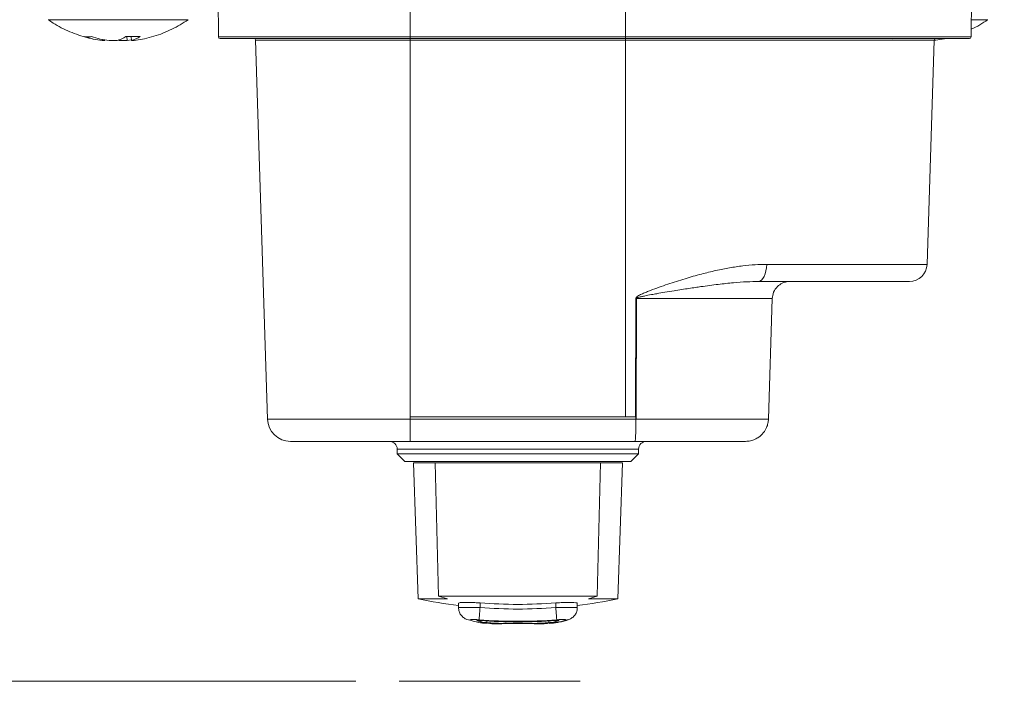
# Paper-space layout 'general dimesnsion flange' of a CAD drawing. Units: millimetres. Extents: x 4 to 417, y 5 to 293.
# Drawn here: x 61 to 70, y 25 to 31 of the extents above; entities that cross this region are included whole.
import ezdxf

# ---------------------------------------------------------------- set-up
doc = ezdxf.new("R2010")
doc.units = ezdxf.units.MM
doc.linetypes.add('CENTERX2', pattern=[20.32, 12.7, -2.54, 2.54, -2.54])
doc.styles.add('SLDTEXTSTYLE1', font='TXT', dxfattribs={"width": 0.75})
doc.dimstyles.new('SLDDIMSTYLE1', dxfattribs={"dimtxt": 3, "dimasz": 2.5, "dimexe": 0, "dimexo": 0.0625, "dimgap": 0.75, "dimtad": 1, "dimdec": 0, "dimlfac": 7, "dimrnd": 1e-09, "dimzin": 12, "dimdsep": 46, "dimtxsty": 'SLDTEXTSTYLE1', "dimsah": 1, "dimcen": 0.09, "dimadec": 0, "dimazin": 3, "dimtfac": 1, "dimtofl": 0, "dimtmove": 0, "dimatfit": 3, "dimfxl": 0, "dimfrac": 2, "dimtolj": 1, "dimtzin": 12, "dimarcsym": 0})

# ---------------------------------------------------------------- blocks, each defined once
blk = doc.blocks.new('_D_35')
at = {"color": 7, "linetype": 'Continuous', "lineweight": 0}
for p, q in [((69.3472, 89.6102), (42.9211, 89.6102)), ((43.7211, 89.6102), (43.7211, 24.62)), ((63.7236, 24.62), (42.9211, 24.62))]:
    blk.add_line(p, q, dxfattribs=at)
for points in [[(43.7211, 89.6102), (43.4111, 87.1102), (44.0311, 87.1102)], [(43.7211, 24.62), (44.0311, 27.12), (43.4111, 27.12)]]:
    blk.add_solid(points, dxfattribs=at)
at = {"color": 7, "linetype": 'Continuous', "lineweight": 0, "insert": (39.8539, 56.1922), "char_height": 3, "attachment_point": 1, "rotation": 90, "style": 'SLDTEXTSTYLE1'}
blk.add_mtext('L', dxfattribs=at)

psp = doc.layouts.new('general dimesnsion flange')

# ---------------------------------------------------------------- linework, layer by layer
at = {"color": 7, "linetype": 'Continuous', "lineweight": 0}
for p, q in [((62.4427, 31.0916), (62.4469, 30.6058)), ((64.2284, 31.0916), (64.2284, 30.6058)), ((66.2284, 31.0916), (66.2284, 30.6058)), ((69.4427, 31.0916), (69.4384, 30.6058)), ((61.3661, 30.5727), (61.3669, 30.5838)), ((61.3913, 30.5727), (61.3661, 30.5727)), ((61.431, 30.5727), (61.5049, 30.5727)), ((61.5141, 30.5753), (61.5233, 30.5727)), ((61.5233, 30.5727), (61.5236, 30.581)), ((61.5971, 30.5727), (61.5233, 30.5727)), ((61.5861, 30.6091), (61.7181, 30.6091)), ((61.5945, 30.6091), (61.5971, 30.5727)), ((61.5971, 30.5727), (61.6367, 30.5795)), ((61.6356, 30.6091), (61.6369, 30.5727)), ((61.6369, 30.5727), (61.6621, 30.5727)), ((61.6808, 30.5759), (61.6621, 30.5727)), ((62.4469, 30.6058), (64.2284, 30.6058)), ((64.2284, 30.5778), (62.7903, 30.5778)), ((62.901, 27.0563), (62.7903, 30.5778)), ((64.2284, 30.6058), (66.2284, 30.6058)), ((64.2284, 30.6058), (64.2284, 30.5916)), ((64.2284, 30.5916), (66.2284, 30.5916)), ((64.2284, 30.5916), (64.2284, 30.5778)), ((66.2284, 30.5778), (64.2284, 30.5778)), ((64.2284, 27.0773), (64.2284, 30.5778)), ((66.2284, 30.6058), (69.4384, 30.6058)), ((66.2284, 30.6058), (66.2284, 30.5916)), ((66.2284, 30.5916), (66.2284, 30.5778)), ((69.095, 30.5778), (66.2284, 30.5778)), ((66.2284, 27.0773), (66.2284, 30.5778)), ((68.6923, 30.5916), (68.7044, 30.589)), ((69.095, 30.5778), (69.0295, 28.4936)), ((69.1094, 30.5759), (69.0949, 30.5734)), ((67.5396, 28.4936), (69.0295, 28.4936)), ((66.321, 27.0773), (66.3229, 28.1753)), ((66.3229, 28.1753), (66.3295, 28.1753)), ((66.3295, 28.1753), (66.3277, 27.0563)), ((67.5909, 28.1753), (66.3295, 28.1753)), ((67.5909, 28.1753), (67.5558, 27.0563)), ((64.2284, 27.0773), (66.2284, 27.0773)), ((64.2284, 27.0773), (64.2284, 27.0563)), ((66.2284, 27.0773), (66.321, 27.0773)), ((66.321, 27.0773), (66.3237, 27.0773)), ((66.3237, 27.0773), (66.3237, 27.0563)), ((62.901, 27.0563), (64.2284, 27.0563)), ((66.3237, 27.0563), (64.2284, 27.0563)), ((66.3237, 27.0563), (66.3243, 27.0526)), ((66.3243, 27.0526), (66.3277, 27.0563)), ((66.3277, 27.0563), (67.5558, 27.0563)), ((66.3161, 26.8487), (64.2284, 26.8487)), ((64.1069, 26.7773), (64.1069, 26.7345)), ((64.1069, 26.7345), (64.1784, 26.663)), ((66.3498, 26.7345), (64.1069, 26.7345)), ((66.2784, 26.663), (66.3498, 26.7345)), ((66.3498, 26.7345), (66.3498, 26.7773)), ((64.1784, 26.663), (66.2784, 26.663)), ((64.2569, 26.6487), (64.3011, 25.3851)), ((64.2569, 26.6487), (64.4607, 26.6487)), ((64.4607, 26.6487), (65.9961, 26.6487)), ((64.4607, 26.6487), (64.4912, 25.4101)), ((65.9655, 25.4101), (65.9961, 26.6487)), ((65.9961, 26.6487), (66.1998, 26.6487)), ((66.1557, 25.3851), (66.1998, 26.6487)), ((64.3011, 25.3851), (64.5727, 25.3851)), ((64.4912, 25.4101), (65.9655, 25.4101)), ((64.4912, 25.4101), (64.5727, 25.3851)), ((64.6766, 25.3444), (64.6766, 25.2997)), ((64.8766, 25.3478), (64.8766, 25.3046)), ((65.5801, 25.3478), (65.5801, 25.3046)), ((65.7801, 25.2995), (65.7801, 25.3445)), ((65.8841, 25.3851), (65.9655, 25.4101)), ((65.8841, 25.3851), (66.1557, 25.3851)), ((64.678, 25.3031), (64.6784, 25.3035)), ((65.7791, 25.2983), (65.7799, 25.3036)), ((64.7857, 25.1867), (64.7543, 25.1951)), ((64.8834, 25.1833), (64.8834, 25.1683)), ((65.5733, 25.1683), (65.5733, 25.1833)), ((65.6069, 25.182), (65.5733, 25.1737)), ((65.6086, 25.1829), (65.6069, 25.182))]:
    psp.add_line(p, q, dxfattribs=at)
at = {"color": 8, "linetype": 'Continuous', "lineweight": 0}
for p, q in [((60.8632, 30.7665), (61.8013, 30.7665)), ((61.8013, 30.7665), (62.165, 30.7665)), ((69.4398, 30.7665), (69.5936, 30.7665)), ((66.3277, 27.0563), (66.3237, 27.0563)), ((66.3498, 26.7773), (64.1069, 26.7773)), ((64.94, 25.1812), (64.94, 25.1646)), ((65.5168, 25.1646), (65.5168, 25.1812)), ((65.7023, 25.1951), (65.671, 25.1867))]:
    psp.add_line(p, q, dxfattribs=at)
at = {"color": 7, "linetype": 'CENTERX2', "lineweight": 0}
psp.add_line((65.8075, 24.62), (64.1236, 24.62), dxfattribs=at)
at = {"color": 7, "linetype": 'Continuous', "lineweight": 0, "flags": 128}
psp.add_lwpolyline([(67.5396, 28.4936), (67.5377, 28.4623), (67.533, 28.4323), (67.5258, 28.4048), (67.5162, 28.3808), (67.5047, 28.3611), (67.4916, 28.3465), (67.4774, 28.3375), (67.4627, 28.3345)], dxfattribs=at)
at = {"color": 8, "linetype": 'Continuous', "lineweight": 0, "flags": 128}
psp.add_lwpolyline([(65.5028, 25.1568), (65.4909, 25.1565), (65.4523, 25.1574)], dxfattribs=at)
at = {"color": 7, "linetype": 'Continuous', "lineweight": 0}
for centre, radius, start, end in [((61.4333, 30.8408), 0.2775, 284.93562, 303.39126), ((61.5654, 30.8408), 0.2775, 284.93644, 303.391), ((62.4612, 30.6059), 0.0143, 180.5, 270), ((62.776, 30.5773), 0.0143, 1.8, 90), ((69.1093, 30.5773), 0.0143, 90, 178.2), ((69.0143, 30.7905), 0.2233, 291.48517, 294.83785), ((69.4241, 30.6059), 0.0143, 270, 359.5), ((68.8653, 28.4987), 0.1643, 270, 358.2), ((63.1152, 27.063), 0.2143, 181.8, 270), ((64.0355, 26.7773), 0.0714, 0, 90), ((66.4212, 26.7773), 0.0714, 90, 180), ((65.2284, 29.9345), 4.6429, 258.47902, 263.17482), ((65.2284, 29.9345), 4.6429, 276.82518, 281.52098), ((64.9756, 25.7665), 0.6101, 251.86459, 266.41708), ((65.2284, 29.9487), 4.771, 265.66851, 274.33149), ((65.2284, 29.9487), 4.7929, 266.55024, 273.44977), ((65.4811, 25.7665), 0.6101, 273.58304, 288.13529)]:
    psp.add_arc(centre, radius, start, end, dxfattribs=at)
for points, knots in [([(60.866, 30.7655), (60.8806, 30.7554), (60.9192, 30.7285), (60.9859, 30.6914), (61.0653, 30.6535), (61.1477, 30.6224), (61.2181, 30.6007), (61.2614, 30.5919), (61.2759, 30.589)], [0, 0, 0, 0, 0.118455, 0.313558, 0.509167, 0.705193, 0.901564, 1, 1, 1, 1]), ([(61.6809, 30.5756), (61.7073, 30.5799), (61.7629, 30.589), (61.8463, 30.6113), (61.9306, 30.6403), (62.0125, 30.6763), (62.0908, 30.7175), (62.1397, 30.7499), (62.1636, 30.7657)], [0, 0, 0, 0, 0.1530938, 0.3232178, 0.4935924, 0.6642577, 0.8352775, 1, 1, 1, 1]), ([(69.439, 30.6765), (69.4395, 30.6768), (69.4674, 30.6889), (69.5192, 30.7179), (69.5682, 30.75), (69.5922, 30.7657)], [0, 0, 0, 0, 0.009496, 0.514037, 1, 1, 1, 1]), ([(61.201, 30.6091), (61.2113, 30.608), (61.232, 30.6059), (61.2546, 30.608), (61.2659, 30.6091)], [0, 0, 0, 0, 0.500004, 1, 1, 1, 1]), ([(61.3661, 30.5727), (61.3383, 30.5768), (61.2826, 30.5852), (61.2283, 30.6011), (61.201, 30.6091)], [0, 0, 0, 0, 0.4983111, 1, 1, 1, 1]), ([(61.431, 30.5727), (61.4033, 30.5768), (61.3475, 30.5852), (61.2932, 30.6011), (61.2659, 30.6091)], [0, 0, 0, 0, 0.49831, 1, 1, 1, 1]), ([(62.4612, 30.5916), (62.4626, 30.5916), (62.4654, 30.5916), (62.4889, 30.5916), (62.5272, 30.5916), (62.5835, 30.5916), (62.6565, 30.5916), (62.7474, 30.5916), (62.8542, 30.5916), (62.9766, 30.5916), (63.1121, 30.5916), (63.2426, 30.5916), (63.3624, 30.5916), (63.4682, 30.5916), (63.5933, 30.5916), (63.7393, 30.5916), (63.9031, 30.5916), (64.0667, 30.5916), (64.1745, 30.5916), (64.2284, 30.5916)], [0, 0, 0, 0, 0.058254, 0.116493, 0.178223, 0.23998, 0.304283, 0.368614, 0.434286, 0.499985, 0.565657, 0.631356, 0.674264, 0.717087, 0.76002, 0.82175, 0.883507, 0.941733, 1, 1, 1, 1]), ([(66.2284, 30.5916), (66.3064, 30.5916), (66.4623, 30.5916), (66.6973, 30.5916), (66.9343, 30.5916), (67.1718, 30.5916), (67.3956, 30.5916), (67.6031, 30.5916), (67.7943, 30.5916), (67.9797, 30.5916), (68.1584, 30.5916), (68.3291, 30.5916), (68.4899, 30.5916), (68.64, 30.5916), (68.7787, 30.5916), (68.9044, 30.5916), (69.017, 30.5916), (69.116, 30.5916), (69.2063, 30.5916), (69.2851, 30.5916), (69.3484, 30.5916), (69.3923, 30.5916), (69.4192, 30.5916), (69.4225, 30.5916), (69.4241, 30.5916)], [0, 0, 0, 0, 0.046615, 0.093162, 0.141218, 0.190554, 0.239974, 0.282881, 0.325697, 0.368618, 0.41244, 0.456164, 0.5, 0.543822, 0.587547, 0.631382, 0.67429, 0.717106, 0.760026, 0.809432, 0.858772, 0.906833, 0.953378, 1, 1, 1, 1]), ([(69.1095, 30.5756), (69.136, 30.5794), (69.1649, 30.5835), (69.1931, 30.591), (69.1954, 30.5916)], [0, 0, 0, 0, 0.916191, 1, 1, 1, 1]), ([(66.3229, 28.1753), (66.3231, 28.1766), (66.3234, 28.1794), (66.3264, 28.1852), (66.3349, 28.1939), (66.3495, 28.203), (66.3673, 28.2123), (66.3915, 28.2234), (66.4225, 28.2365), (66.4741, 28.2567), (66.5404, 28.2811), (66.6474, 28.3182), (66.7783, 28.3604), (66.9274, 28.4027), (67.0658, 28.4363), (67.194, 28.4618), (67.3155, 28.4799), (67.4305, 28.4914), (67.5037, 28.4929), (67.5396, 28.4936)], [0, 0, 0, 0, 0.002952, 0.0062542, 0.0145882, 0.0302553, 0.0450476, 0.060288, 0.0905088, 0.1214315, 0.1863345, 0.2511661, 0.3797206, 0.5016943, 0.6101764, 0.7140279, 0.8134542, 0.9086882, 1, 1, 1, 1]), ([(66.3295, 28.1753), (66.3296, 28.1757), (66.3297, 28.1765), (66.3308, 28.1782), (66.3382, 28.1838), (66.353, 28.1877), (66.3708, 28.1924), (66.3873, 28.1961), (66.4194, 28.2029), (66.4638, 28.2113), (66.5271, 28.2226), (66.5972, 28.2347), (66.6748, 28.2475), (66.7497, 28.2596), (66.8156, 28.2698), (66.8746, 28.2786), (66.9661, 28.2918), (67.0862, 28.3078), (67.2284, 28.323), (67.3531, 28.3326), (67.4274, 28.3338), (67.4627, 28.3345)], [0, 0, 0, 0, 0.000895, 0.001942, 0.004787, 0.022629, 0.037437, 0.049137, 0.06287, 0.1161, 0.157335, 0.217592, 0.288321, 0.349169, 0.40471, 0.454895, 0.499663, 0.641073, 0.77183, 0.891622, 1, 1, 1, 1]), ([(67.4627, 28.3345), (67.5139, 28.3345), (67.6161, 28.3345), (67.7618, 28.3345), (67.901, 28.3345), (68.0493, 28.3345), (68.2029, 28.3345), (68.3557, 28.3345), (68.4908, 28.3345), (68.6067, 28.3345), (68.702, 28.3345), (68.7755, 28.3345), (68.8272, 28.3345), (68.8594, 28.3345), (68.8633, 28.3345), (68.8653, 28.3345)], [0, 0, 0, 0, 0.06148, 0.122686, 0.183888, 0.245359, 0.329813, 0.414729, 0.500018, 0.585283, 0.670199, 0.754676, 0.836541, 0.9181, 1, 1, 1, 1]), ([(67.5909, 28.1753), (67.5938, 28.1956), (67.5997, 28.2375), (67.6353, 28.2875), (67.6768, 28.3166), (67.7165, 28.3317), (67.7416, 28.3335), (67.7551, 28.3345)], [0, 0, 0, 0, 0.24128, 0.499032, 0.701906, 0.83915, 1, 1, 1, 1]), ([(64.2284, 26.8487), (64.2284, 26.8495), (64.2284, 26.851), (64.2284, 26.8633), (64.2284, 26.8823), (64.2284, 26.9082), (64.2284, 26.9397), (64.2284, 26.9759), (64.2284, 27.0152), (64.2284, 27.0426), (64.2284, 27.0563)], [0, 0, 0, 0, 0.125002, 0.250004, 0.375, 0.499996, 0.625004, 0.750006, 0.875005, 1, 1, 1, 1]), ([(66.3243, 27.0526), (66.3242, 27.0396), (66.3241, 27.0131), (66.3236, 26.9748), (66.3229, 26.9387), (66.3221, 26.9121), (66.3212, 26.893), (66.3205, 26.8793), (66.3194, 26.8648), (66.318, 26.8517), (66.3168, 26.8498), (66.3161, 26.8487)], [0, 0, 0, 0, 0.120712, 0.244244, 0.370565, 0.499704, 0.56645, 0.639878, 0.719979, 0.85251, 1, 1, 1, 1]), ([(67.5558, 27.0563), (67.5546, 27.043), (67.5523, 27.0162), (67.5408, 26.9817), (67.5262, 26.953), (67.5102, 26.9298), (67.49, 26.9074), (67.464, 26.8858), (67.4302, 26.8666), (67.3886, 26.8518), (67.3578, 26.8498), (67.3416, 26.8487)], [0, 0, 0, 0, 0.120822, 0.244388, 0.328352, 0.413548, 0.499957, 0.602439, 0.719948, 0.852473, 1, 1, 1, 1]), ([(63.1152, 26.8487), (63.1168, 26.8487), (63.12, 26.8487), (63.1467, 26.8487), (63.1872, 26.8487), (63.2382, 26.8487), (63.2955, 26.8487), (63.3628, 26.8487), (63.4398, 26.8487), (63.5252, 26.8487), (63.6175, 26.8487), (63.7154, 26.8487), (63.8275, 26.8487), (63.9534, 26.8487), (64.0912, 26.8487), (64.1831, 26.8487), (64.2284, 26.8487)], [0, 0, 0, 0, 0.077659, 0.157687, 0.239952, 0.304301, 0.368607, 0.434326, 0.5, 0.565719, 0.631393, 0.695743, 0.760049, 0.842353, 0.922361, 1, 1, 1, 1]), ([(67.3416, 26.8487), (67.3378, 26.8487), (67.3303, 26.8487), (67.3003, 26.8487), (67.2557, 26.8487), (67.1948, 26.8487), (67.1183, 26.8487), (67.0275, 26.8487), (66.9244, 26.8487), (66.8113, 26.8487), (66.6913, 26.8487), (66.5674, 26.8487), (66.4423, 26.8487), (66.3578, 26.8487), (66.3161, 26.8487)], [0, 0, 0, 0, 0.0785992, 0.1591778, 0.2416978, 0.3270057, 0.4131621, 0.5000003, 0.586797, 0.6729519, 0.7583015, 0.8407794, 0.9213806, 1, 1, 1, 1]), ([(64.6772, 25.3444), (64.6789, 25.3463), (64.6826, 25.3501), (64.7157, 25.3531), (64.7655, 25.3536), (64.8223, 25.3516), (64.8606, 25.3489), (64.8766, 25.3478)], [0, 0, 0, 0, 0.204857, 0.419838, 0.633416, 0.846307, 1, 1, 1, 1]), ([(64.8766, 25.3478), (64.9935, 25.3411), (65.228, 25.3276), (65.4625, 25.3411), (65.5801, 25.3478)], [0, 0, 0, 0, 0.498533, 1, 1, 1, 1]), ([(65.5801, 25.3478), (65.6025, 25.3493), (65.6472, 25.3524), (65.707, 25.3537), (65.7522, 25.3525), (65.7766, 25.3491), (65.7791, 25.3458), (65.7801, 25.3445)], [0, 0, 0, 0, 0.213723, 0.427481, 0.64053, 0.853504, 1, 1, 1, 1]), ([(64.6768, 25.3036), (64.6777, 25.2921), (64.6794, 25.269), (64.6961, 25.2371), (64.7215, 25.2099), (64.744, 25.1989), (64.7551, 25.1935)], [0, 0, 0, 0, 0.25451, 0.507223, 0.756103, 1, 1, 1, 1]), ([(64.8766, 25.3046), (64.8756, 25.2908), (64.8735, 25.263), (64.8707, 25.2271), (64.8687, 25.2003), (64.8683, 25.1944), (64.868, 25.1914)], [0, 0, 0, 0, 0.250011, 0.499992, 0.750007, 1, 1, 1, 1]), ([(64.8766, 25.3046), (64.9939, 25.298), (65.2284, 25.2847), (65.4629, 25.298), (65.5801, 25.3046)], [0, 0, 0, 0, 0.5, 1, 1, 1, 1]), ([(65.5801, 25.3046), (65.5936, 25.305), (65.6204, 25.3058), (65.6705, 25.3068), (65.7249, 25.3072), (65.7613, 25.3062), (65.7777, 25.3048), (65.7793, 25.3037), (65.7801, 25.3032)], [0, 0, 0, 0, 0.129188, 0.255831, 0.500381, 0.740528, 0.867981, 1, 1, 1, 1]), ([(65.5887, 25.1914), (65.5885, 25.1944), (65.588, 25.2003), (65.586, 25.2271), (65.5833, 25.263), (65.5812, 25.2908), (65.5801, 25.3046)], [0, 0, 0, 0, 0.249994, 0.500008, 0.749989, 1, 1, 1, 1]), ([(65.7015, 25.1935), (65.7127, 25.199), (65.7352, 25.2099), (65.7605, 25.2371), (65.7766, 25.2674), (65.7783, 25.2886), (65.7791, 25.2983)], [0, 0, 0, 0, 0.254024, 0.51262, 0.775718, 1, 1, 1, 1]), ([(64.868, 25.1914), (64.861, 25.1919), (64.8469, 25.1928), (64.827, 25.1936), (64.8093, 25.1939), (64.7952, 25.1934), (64.7851, 25.1925), (64.7801, 25.1909), (64.7797, 25.189), (64.7837, 25.1875), (64.7857, 25.1867)], [0, 0, 0, 0, 0.12502, 0.249959, 0.375233, 0.499821, 0.624859, 0.749988, 0.874846, 1, 1, 1, 1]), ([(64.8498, 25.182), (64.849, 25.1824), (64.8474, 25.1831), (64.8489, 25.1838), (64.853, 25.1842), (64.8595, 25.1843), (64.8679, 25.1841), (64.8738, 25.1837), (64.8766, 25.1835)], [0, 0, 0, 0, 0.175939, 0.351915, 0.500616, 0.674219, 0.847833, 1, 1, 1, 1]), ([(65.1195, 25.1609), (65.1143, 25.1598), (65.0763, 25.1515), (65.0122, 25.1523), (64.9275, 25.1604), (64.8757, 25.1748), (64.8498, 25.182)], [0, 0, 0, 0, 0.058322, 0.422667, 0.711018, 1, 1, 1, 1]), ([(64.8766, 25.1835), (64.9935, 25.1771), (65.228, 25.1641), (65.4626, 25.177), (65.5801, 25.1835)], [0, 0, 0, 0, 0.498641, 1, 1, 1, 1]), ([(64.8834, 25.1683), (64.8839, 25.1683), (64.8848, 25.1682), (64.8932, 25.1676), (64.9072, 25.1666), (64.9242, 25.1655), (64.9357, 25.1648), (64.94, 25.1646)], [0, 0, 0, 0, 0.181812, 0.386508, 0.621279, 0.859784, 1, 1, 1, 1]), ([(65.5708, 25.1731), (65.557, 25.1693), (65.5173, 25.1586), (65.4447, 25.1529), (65.3853, 25.1509), (65.3522, 25.1579), (65.3516, 25.158)], [0, 0, 0, 0, 0.189795, 0.545453, 0.992315, 1, 1, 1, 1]), ([(65.5168, 25.1646), (65.5224, 25.1649), (65.5337, 25.1656), (65.5493, 25.1666), (65.5625, 25.1675), (65.572, 25.1682), (65.5724, 25.1683), (65.5726, 25.1683)], [0, 0, 0, 0, 0.185486, 0.370305, 0.576295, 0.811837, 1, 1, 1, 1]), ([(65.5752, 25.1648), (65.5865, 25.166), (65.6289, 25.1705), (65.6708, 25.1837), (65.7016, 25.1935)], [0, 0, 0, 0, 0.2658, 1, 1, 1, 1]), ([(65.5801, 25.1835), (65.5833, 25.1837), (65.5897, 25.1841), (65.5979, 25.1843), (65.6042, 25.1842), (65.6081, 25.1838), (65.6083, 25.1833), (65.6085, 25.183)], [0, 0, 0, 0, 0.213773, 0.427583, 0.612884, 0.82702, 1, 1, 1, 1]), ([(65.671, 25.1867), (65.673, 25.1875), (65.677, 25.189), (65.6765, 25.1909), (65.6716, 25.1925), (65.6615, 25.1934), (65.6474, 25.1939), (65.6298, 25.1936), (65.6099, 25.1928), (65.5958, 25.1919), (65.5887, 25.1914)], [0, 0, 0, 0, 0.125037, 0.250005, 0.37534, 0.499837, 0.624966, 0.749994, 0.87484, 1, 1, 1, 1])]:
    psp.add_open_spline(points, degree=3, knots=knots, dxfattribs=at)
at = {"color": 8, "linetype": 'Continuous', "lineweight": 0}
psp.add_open_spline([(64.6784, 25.3035), (64.6784, 25.3038), (64.6785, 25.3047), (64.6903, 25.3058), (64.7116, 25.3067), (64.7423, 25.307), (64.7817, 25.3068), (64.8274, 25.3061), (64.8601, 25.3051), (64.8766, 25.3046)], degree=3, knots=[0, 0, 0, 0, 0.075637, 0.227494, 0.367168, 0.521262, 0.678085, 0.837658, 1, 1, 1, 1], dxfattribs=at)

# ---------------------------------------------------------------- dimensions: what is measured, and where the dimension line sits
at = {"color": 7, "linetype": 'Continuous', "lineweight": 0}
dim = psp.add_linear_dim(base=(43.7211, 24.62), p1=(69.7472, 89.6102), p2=(64.1236, 24.62), angle=90, text='L', dimstyle='SLDDIMSTYLE1', dxfattribs=at)
dim.commit()
dim.dimension.update_dxf_attribs({"geometry": '_D_35', "text_midpoint": (43.7211, 57.1151), "dimtype": 160})

doc.saveas('drawing.dxf')
